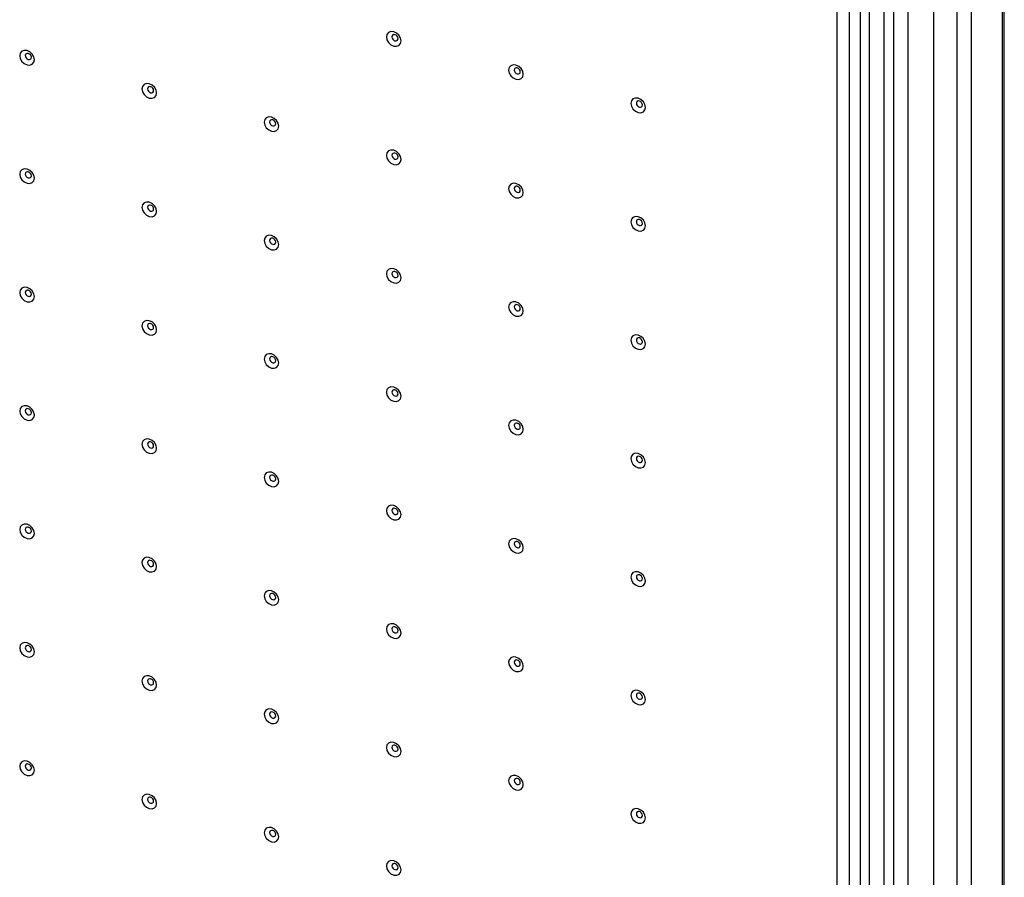
# Model space of a CAD drawing. Extents: x 15 to 405, y 7 to 288.
# Drawn here: x 370 to 388, y 180 to 195 of the extents above; entities that cross this region are included whole.
import ezdxf

# ---------------------------------------------------------------- set-up
doc = ezdxf.new("R2010")
doc.units = 0
doc.layers.get('0').update_dxf_attribs({"linetype": 'CONTINUOUS'})

msp = doc.modelspace()

# ---------------------------------------------------------------- linework, layer by layer
at = {"color": 7, "linetype": 'CONTINUOUS'}
for p, q in [((387.6906, 164.2777), (387.6906, 231.051)), ((387.6559, 164.2056), (387.6559, 230.9789)), ((386.8306, 230.5044), (386.8306, 163.7311)), ((387.0959, 163.659), (387.0959, 230.4323)), ((386.4177, 165.6564), (386.4177, 230.2011)), ((385.9511, 165.2009), (385.9511, 229.7456)), ((385.6857, 222.2353), (385.6857, 171.3834)), ((384.6686, 171.7323), (384.6686, 222.002)), ((384.8897, 171.6722), (384.8897, 221.9419)), ((385.0835, 221.8893), (385.0835, 171.6196))]:
    msp.add_line(p, q, dxfattribs=at)
at = {"color": 8, "linetype": 'CONTINUOUS'}
for p, q in [((385.5088, 222.0037), (385.5088, 171.504)), ((385.2435, 221.8707), (385.2435, 171.5761))]:
    msp.add_line(p, q, dxfattribs=at)
at = {"color": 7, "linetype": 'CONTINUOUS'}
for points in [[(376.7776, 194.9772), (376.7675, 195.0291), (376.7387, 195.0786), (376.6957, 195.1182), (376.6449, 195.1418), (376.5942, 195.1458), (376.5511, 195.1296), (376.5224, 195.0957), (376.5123, 195.0493), (376.5224, 194.9973), (376.5511, 194.9478), (376.5942, 194.9082), (376.6449, 194.8846), (376.6957, 194.8806), (376.7387, 194.8968), (376.7675, 194.9307), (376.7776, 194.9772)], [(376.7243, 195.0207), (376.7201, 195.0427), (376.7079, 195.0636), (376.6897, 195.0804), (376.6683, 195.0903), (376.6468, 195.092), (376.6286, 195.0852), (376.6165, 195.0709), (376.6122, 195.0512), (376.6165, 195.0293), (376.6286, 195.0083), (376.6468, 194.9916), (376.6683, 194.9816), (376.6897, 194.98), (376.7079, 194.9868), (376.7201, 195.0011), (376.7243, 195.0207)], [(370.1445, 194.637), (370.1344, 194.6889), (370.1056, 194.7385), (370.0626, 194.778), (370.0118, 194.8016), (369.961, 194.8056), (369.918, 194.7894), (369.8892, 194.7556), (369.8791, 194.7091), (369.8892, 194.6571), (369.918, 194.6076), (369.961, 194.568), (370.0118, 194.5445), (370.0626, 194.5405), (370.1056, 194.5566), (370.1344, 194.5905), (370.1445, 194.637)], [(370.0912, 194.6806), (370.0869, 194.7025), (370.0748, 194.7235), (370.0566, 194.7402), (370.0351, 194.7502), (370.0137, 194.7519), (369.9955, 194.745), (369.9833, 194.7307), (369.9791, 194.7111), (369.9833, 194.6891), (369.9955, 194.6682), (370.0137, 194.6514), (370.0351, 194.6415), (370.0566, 194.6398), (370.0748, 194.6466), (370.0869, 194.6609), (370.0912, 194.6806)], [(378.9886, 194.3762), (378.9785, 194.4282), (378.9498, 194.4777), (378.9067, 194.5173), (378.856, 194.5409), (378.8052, 194.5449), (378.7622, 194.5287), (378.7334, 194.4948), (378.7233, 194.4484), (378.7334, 194.3964), (378.7622, 194.3469), (378.8052, 194.3073), (378.856, 194.2837), (378.9067, 194.2797), (378.9498, 194.2959), (378.9785, 194.3298), (378.9886, 194.3762)], [(378.9354, 194.4198), (378.9311, 194.4418), (378.919, 194.4627), (378.9008, 194.4794), (378.8793, 194.4894), (378.8579, 194.4911), (378.8397, 194.4843), (378.8275, 194.4699), (378.8232, 194.4503), (378.8275, 194.4284), (378.8397, 194.4074), (378.8579, 194.3907), (378.8793, 194.3807), (378.9008, 194.379), (378.919, 194.3859), (378.9311, 194.4002), (378.9354, 194.4198)], [(372.3555, 194.0361), (372.3454, 194.088), (372.3166, 194.1375), (372.2736, 194.1771), (372.2228, 194.2007), (372.1721, 194.2047), (372.129, 194.1885), (372.1003, 194.1546), (372.0902, 194.1082), (372.1003, 194.0562), (372.129, 194.0067), (372.1721, 193.9671), (372.2228, 193.9435), (372.2736, 193.9395), (372.3166, 193.9557), (372.3454, 193.9896), (372.3555, 194.0361)], [(372.3022, 194.0797), (372.298, 194.1016), (372.2858, 194.1226), (372.2676, 194.1393), (372.2462, 194.1492), (372.2247, 194.1509), (372.2065, 194.1441), (372.1944, 194.1298), (372.1901, 194.1101), (372.1944, 194.0882), (372.2065, 194.0672), (372.2247, 194.0505), (372.2462, 194.0406), (372.2676, 194.0389), (372.2858, 194.0457), (372.298, 194.06), (372.3022, 194.0797)], [(381.1997, 193.7753), (381.1896, 193.8273), (381.1608, 193.8768), (381.1178, 193.9164), (381.067, 193.94), (381.0163, 193.944), (380.9732, 193.9278), (380.9445, 193.8939), (380.9344, 193.8474), (380.9445, 193.7955), (380.9732, 193.746), (381.0163, 193.7064), (381.067, 193.6828), (381.1178, 193.6788), (381.1608, 193.695), (381.1896, 193.7289), (381.1997, 193.7753)], [(381.1464, 193.8189), (381.1422, 193.8409), (381.13, 193.8618), (381.1118, 193.8785), (381.0904, 193.8885), (381.0689, 193.8902), (381.0507, 193.8834), (381.0386, 193.869), (381.0343, 193.8494), (381.0386, 193.8274), (381.0507, 193.8065), (381.0689, 193.7898), (381.0904, 193.7798), (381.1118, 193.7781), (381.13, 193.785), (381.1422, 193.7993), (381.1464, 193.8189)], [(374.5665, 193.4352), (374.5564, 193.4871), (374.5277, 193.5366), (374.4847, 193.5762), (374.4339, 193.5998), (374.3831, 193.6038), (374.3401, 193.5876), (374.3113, 193.5537), (374.3012, 193.5073), (374.3113, 193.4553), (374.3401, 193.4058), (374.3831, 193.3662), (374.4339, 193.3426), (374.4847, 193.3386), (374.5277, 193.3548), (374.5564, 193.3887), (374.5665, 193.4352)], [(374.5133, 193.4787), (374.509, 193.5007), (374.4969, 193.5216), (374.4787, 193.5384), (374.4572, 193.5483), (374.4358, 193.55), (374.4176, 193.5432), (374.4054, 193.5289), (374.4011, 193.5092), (374.4054, 193.4873), (374.4176, 193.4663), (374.4358, 193.4496), (374.4572, 193.4396), (374.4787, 193.4379), (374.4969, 193.4448), (374.509, 193.4591), (374.5133, 193.4787)], [(376.7776, 192.8342), (376.7675, 192.8862), (376.7387, 192.9357), (376.6957, 192.9753), (376.6449, 192.9989), (376.5942, 193.0029), (376.5511, 192.9867), (376.5224, 192.9528), (376.5123, 192.9063), (376.5224, 192.8544), (376.5511, 192.8049), (376.5942, 192.7653), (376.6449, 192.7417), (376.6957, 192.7377), (376.7387, 192.7539), (376.7675, 192.7878), (376.7776, 192.8342)], [(376.7243, 192.8778), (376.7201, 192.8998), (376.7079, 192.9207), (376.6897, 192.9374), (376.6683, 192.9474), (376.6468, 192.9491), (376.6286, 192.9423), (376.6165, 192.9279), (376.6122, 192.9083), (376.6165, 192.8864), (376.6286, 192.8654), (376.6468, 192.8487), (376.6683, 192.8387), (376.6897, 192.837), (376.7079, 192.8439), (376.7201, 192.8582), (376.7243, 192.8778)], [(370.1445, 192.4941), (370.1344, 192.546), (370.1056, 192.5955), (370.0626, 192.6351), (370.0118, 192.6587), (369.961, 192.6627), (369.918, 192.6465), (369.8892, 192.6126), (369.8791, 192.5662), (369.8892, 192.5142), (369.918, 192.4647), (369.961, 192.4251), (370.0118, 192.4015), (370.0626, 192.3975), (370.1056, 192.4137), (370.1344, 192.4476), (370.1445, 192.4941)], [(370.0912, 192.5377), (370.0869, 192.5596), (370.0748, 192.5805), (370.0566, 192.5973), (370.0351, 192.6072), (370.0137, 192.6089), (369.9955, 192.6021), (369.9833, 192.5878), (369.9791, 192.5681), (369.9833, 192.5462), (369.9955, 192.5252), (370.0137, 192.5085), (370.0351, 192.4986), (370.0566, 192.4969), (370.0748, 192.5037), (370.0869, 192.518), (370.0912, 192.5377)], [(378.9886, 192.2333), (378.9785, 192.2853), (378.9498, 192.3348), (378.9067, 192.3744), (378.856, 192.398), (378.8052, 192.402), (378.7622, 192.3858), (378.7334, 192.3519), (378.7233, 192.3054), (378.7334, 192.2535), (378.7622, 192.204), (378.8052, 192.1644), (378.856, 192.1408), (378.9067, 192.1368), (378.9498, 192.153), (378.9785, 192.1869), (378.9886, 192.2333)], [(378.9354, 192.2769), (378.9311, 192.2989), (378.919, 192.3198), (378.9008, 192.3365), (378.8793, 192.3465), (378.8579, 192.3482), (378.8397, 192.3414), (378.8275, 192.327), (378.8232, 192.3074), (378.8275, 192.2854), (378.8397, 192.2645), (378.8579, 192.2478), (378.8793, 192.2378), (378.9008, 192.2361), (378.919, 192.243), (378.9311, 192.2573), (378.9354, 192.2769)], [(372.3555, 191.8932), (372.3454, 191.9451), (372.3166, 191.9946), (372.2736, 192.0342), (372.2228, 192.0578), (372.1721, 192.0618), (372.129, 192.0456), (372.1003, 192.0117), (372.0902, 191.9653), (372.1003, 191.9133), (372.129, 191.8638), (372.1721, 191.8242), (372.2228, 191.8006), (372.2736, 191.7966), (372.3166, 191.8128), (372.3454, 191.8467), (372.3555, 191.8932)], [(372.3022, 191.9367), (372.298, 191.9587), (372.2858, 191.9796), (372.2676, 191.9964), (372.2462, 192.0063), (372.2247, 192.008), (372.2065, 192.0012), (372.1944, 191.9869), (372.1901, 191.9672), (372.1944, 191.9453), (372.2065, 191.9243), (372.2247, 191.9076), (372.2462, 191.8976), (372.2676, 191.8959), (372.2858, 191.9028), (372.298, 191.9171), (372.3022, 191.9367)], [(381.1997, 191.6324), (381.1896, 191.6844), (381.1608, 191.7339), (381.1178, 191.7735), (381.067, 191.797), (381.0163, 191.8011), (380.9732, 191.7849), (380.9445, 191.751), (380.9344, 191.7045), (380.9445, 191.6526), (380.9732, 191.603), (381.0163, 191.5635), (381.067, 191.5399), (381.1178, 191.5359), (381.1608, 191.5521), (381.1896, 191.586), (381.1997, 191.6324)], [(381.1464, 191.676), (381.1422, 191.698), (381.13, 191.7189), (381.1118, 191.7356), (381.0904, 191.7456), (381.0689, 191.7473), (381.0507, 191.7404), (381.0386, 191.7261), (381.0343, 191.7065), (381.0386, 191.6845), (381.0507, 191.6636), (381.0689, 191.6469), (381.0904, 191.6369), (381.1118, 191.6352), (381.13, 191.642), (381.1422, 191.6564), (381.1464, 191.676)], [(374.5665, 191.2922), (374.5564, 191.3442), (374.5277, 191.3937), (374.4847, 191.4333), (374.4339, 191.4569), (374.3831, 191.4609), (374.3401, 191.4447), (374.3113, 191.4108), (374.3012, 191.3643), (374.3113, 191.3124), (374.3401, 191.2629), (374.3831, 191.2233), (374.4339, 191.1997), (374.4847, 191.1957), (374.5277, 191.2119), (374.5564, 191.2458), (374.5665, 191.2922)], [(374.5133, 191.3358), (374.509, 191.3578), (374.4969, 191.3787), (374.4787, 191.3954), (374.4572, 191.4054), (374.4358, 191.4071), (374.4176, 191.4003), (374.4054, 191.3859), (374.4011, 191.3663), (374.4054, 191.3443), (374.4176, 191.3234), (374.4358, 191.3067), (374.4572, 191.2967), (374.4787, 191.295), (374.4969, 191.3019), (374.509, 191.3162), (374.5133, 191.3358)], [(376.7776, 190.6913), (376.7675, 190.7433), (376.7387, 190.7928), (376.6957, 190.8324), (376.6449, 190.856), (376.5942, 190.86), (376.5511, 190.8438), (376.5224, 190.8099), (376.5123, 190.7634), (376.5224, 190.7115), (376.5511, 190.662), (376.5942, 190.6224), (376.6449, 190.5988), (376.6957, 190.5948), (376.7387, 190.611), (376.7675, 190.6449), (376.7776, 190.6913)], [(376.7243, 190.7349), (376.7201, 190.7569), (376.7079, 190.7778), (376.6897, 190.7945), (376.6683, 190.8045), (376.6468, 190.8062), (376.6286, 190.7994), (376.6165, 190.785), (376.6122, 190.7654), (376.6165, 190.7434), (376.6286, 190.7225), (376.6468, 190.7058), (376.6683, 190.6958), (376.6897, 190.6941), (376.7079, 190.701), (376.7201, 190.7153), (376.7243, 190.7349)], [(370.1445, 190.3511), (370.1344, 190.4031), (370.1056, 190.4526), (370.0626, 190.4922), (370.0118, 190.5158), (369.961, 190.5198), (369.918, 190.5036), (369.8892, 190.4697), (369.8791, 190.4233), (369.8892, 190.3713), (369.918, 190.3218), (369.961, 190.2822), (370.0118, 190.2586), (370.0626, 190.2546), (370.1056, 190.2708), (370.1344, 190.3047), (370.1445, 190.3511)], [(370.0912, 190.3947), (370.0869, 190.4167), (370.0748, 190.4376), (370.0566, 190.4544), (370.0351, 190.4643), (370.0137, 190.466), (369.9955, 190.4592), (369.9833, 190.4449), (369.9791, 190.4252), (369.9833, 190.4033), (369.9955, 190.3823), (370.0137, 190.3656), (370.0351, 190.3556), (370.0566, 190.3539), (370.0748, 190.3608), (370.0869, 190.3751), (370.0912, 190.3947)], [(378.9886, 190.0904), (378.9785, 190.1424), (378.9498, 190.1919), (378.9067, 190.2315), (378.856, 190.255), (378.8052, 190.259), (378.7622, 190.2429), (378.7334, 190.209), (378.7233, 190.1625), (378.7334, 190.1106), (378.7622, 190.061), (378.8052, 190.0215), (378.856, 189.9979), (378.9067, 189.9939), (378.9498, 190.0101), (378.9785, 190.0439), (378.9886, 190.0904)], [(378.9354, 190.134), (378.9311, 190.156), (378.919, 190.1769), (378.9008, 190.1936), (378.8793, 190.2036), (378.8579, 190.2053), (378.8397, 190.1984), (378.8275, 190.1841), (378.8232, 190.1645), (378.8275, 190.1425), (378.8397, 190.1216), (378.8579, 190.1049), (378.8793, 190.0949), (378.9008, 190.0932), (378.919, 190.1), (378.9311, 190.1144), (378.9354, 190.134)], [(372.3555, 189.7502), (372.3454, 189.8022), (372.3166, 189.8517), (372.2736, 189.8913), (372.2228, 189.9149), (372.1721, 189.9189), (372.129, 189.9027), (372.1003, 189.8688), (372.0902, 189.8223), (372.1003, 189.7704), (372.129, 189.7209), (372.1721, 189.6813), (372.2228, 189.6577), (372.2736, 189.6537), (372.3166, 189.6699), (372.3454, 189.7038), (372.3555, 189.7502)], [(372.3022, 189.7938), (372.298, 189.8158), (372.2858, 189.8367), (372.2676, 189.8534), (372.2462, 189.8634), (372.2247, 189.8651), (372.2065, 189.8583), (372.1944, 189.8439), (372.1901, 189.8243), (372.1944, 189.8023), (372.2065, 189.7814), (372.2247, 189.7647), (372.2462, 189.7547), (372.2676, 189.753), (372.2858, 189.7599), (372.298, 189.7742), (372.3022, 189.7938)], [(381.1997, 189.4895), (381.1896, 189.5414), (381.1608, 189.591), (381.1178, 189.6305), (381.067, 189.6541), (381.0163, 189.6581), (380.9732, 189.642), (380.9445, 189.6081), (380.9344, 189.5616), (380.9445, 189.5097), (380.9732, 189.4601), (381.0163, 189.4206), (381.067, 189.397), (381.1178, 189.393), (381.1608, 189.4091), (381.1896, 189.443), (381.1997, 189.4895)], [(381.1464, 189.5331), (381.1422, 189.555), (381.13, 189.576), (381.1118, 189.5927), (381.0904, 189.6027), (381.0689, 189.6044), (381.0507, 189.5975), (381.0386, 189.5832), (381.0343, 189.5636), (381.0386, 189.5416), (381.0507, 189.5207), (381.0689, 189.5039), (381.0904, 189.494), (381.1118, 189.4923), (381.13, 189.4991), (381.1422, 189.5134), (381.1464, 189.5331)], [(374.5665, 189.1493), (374.5564, 189.2013), (374.5277, 189.2508), (374.4847, 189.2904), (374.4339, 189.3139), (374.3831, 189.318), (374.3401, 189.3018), (374.3113, 189.2679), (374.3012, 189.2214), (374.3113, 189.1695), (374.3401, 189.12), (374.3831, 189.0804), (374.4339, 189.0568), (374.4847, 189.0528), (374.5277, 189.069), (374.5564, 189.1029), (374.5665, 189.1493)], [(374.5133, 189.1929), (374.509, 189.2149), (374.4969, 189.2358), (374.4787, 189.2525), (374.4572, 189.2625), (374.4358, 189.2642), (374.4176, 189.2573), (374.4054, 189.243), (374.4011, 189.2234), (374.4054, 189.2014), (374.4176, 189.1805), (374.4358, 189.1638), (374.4572, 189.1538), (374.4787, 189.1521), (374.4969, 189.1589), (374.509, 189.1733), (374.5133, 189.1929)], [(376.7776, 188.5484), (376.7675, 188.6004), (376.7387, 188.6499), (376.6957, 188.6894), (376.6449, 188.713), (376.5942, 188.717), (376.5511, 188.7009), (376.5224, 188.667), (376.5123, 188.6205), (376.5224, 188.5686), (376.5511, 188.519), (376.5942, 188.4795), (376.6449, 188.4559), (376.6957, 188.4519), (376.7387, 188.468), (376.7675, 188.5019), (376.7776, 188.5484)], [(376.7243, 188.592), (376.7201, 188.614), (376.7079, 188.6349), (376.6897, 188.6516), (376.6683, 188.6616), (376.6468, 188.6633), (376.6286, 188.6564), (376.6165, 188.6421), (376.6122, 188.6225), (376.6165, 188.6005), (376.6286, 188.5796), (376.6468, 188.5629), (376.6683, 188.5529), (376.6897, 188.5512), (376.7079, 188.558), (376.7201, 188.5724), (376.7243, 188.592)], [(370.1445, 188.2082), (370.1344, 188.2602), (370.1056, 188.3097), (370.0626, 188.3493), (370.0118, 188.3729), (369.961, 188.3769), (369.918, 188.3607), (369.8892, 188.3268), (369.8791, 188.2803), (369.8892, 188.2284), (369.918, 188.1789), (369.961, 188.1393), (370.0118, 188.1157), (370.0626, 188.1117), (370.1056, 188.1279), (370.1344, 188.1618), (370.1445, 188.2082)], [(370.0912, 188.2518), (370.0869, 188.2738), (370.0748, 188.2947), (370.0566, 188.3114), (370.0351, 188.3214), (370.0137, 188.3231), (369.9955, 188.3163), (369.9833, 188.3019), (369.9791, 188.2823), (369.9833, 188.2603), (369.9955, 188.2394), (370.0137, 188.2227), (370.0351, 188.2127), (370.0566, 188.211), (370.0748, 188.2179), (370.0869, 188.2322), (370.0912, 188.2518)], [(378.9886, 187.9475), (378.9785, 187.9994), (378.9498, 188.049), (378.9067, 188.0885), (378.856, 188.1121), (378.8052, 188.1161), (378.7622, 188.1), (378.7334, 188.0661), (378.7233, 188.0196), (378.7334, 187.9677), (378.7622, 187.9181), (378.8052, 187.8786), (378.856, 187.855), (378.9067, 187.851), (378.9498, 187.8671), (378.9785, 187.901), (378.9886, 187.9475)], [(378.9354, 187.9911), (378.9311, 188.013), (378.919, 188.034), (378.9008, 188.0507), (378.8793, 188.0607), (378.8579, 188.0624), (378.8397, 188.0555), (378.8275, 188.0412), (378.8232, 188.0216), (378.8275, 187.9996), (378.8397, 187.9787), (378.8579, 187.9619), (378.8793, 187.952), (378.9008, 187.9503), (378.919, 187.9571), (378.9311, 187.9714), (378.9354, 187.9911)], [(372.3555, 187.6073), (372.3454, 187.6593), (372.3166, 187.7088), (372.2736, 187.7484), (372.2228, 187.7719), (372.1721, 187.776), (372.129, 187.7598), (372.1003, 187.7259), (372.0902, 187.6794), (372.1003, 187.6275), (372.129, 187.5779), (372.1721, 187.5384), (372.2228, 187.5148), (372.2736, 187.5108), (372.3166, 187.527), (372.3454, 187.5609), (372.3555, 187.6073)], [(372.3022, 187.6509), (372.298, 187.6729), (372.2858, 187.6938), (372.2676, 187.7105), (372.2462, 187.7205), (372.2247, 187.7222), (372.2065, 187.7153), (372.1944, 187.701), (372.1901, 187.6814), (372.1944, 187.6594), (372.2065, 187.6385), (372.2247, 187.6218), (372.2462, 187.6118), (372.2676, 187.6101), (372.2858, 187.6169), (372.298, 187.6313), (372.3022, 187.6509)], [(381.1997, 187.3466), (381.1896, 187.3985), (381.1608, 187.4481), (381.1178, 187.4876), (381.067, 187.5112), (381.0163, 187.5152), (380.9732, 187.499), (380.9445, 187.4651), (380.9344, 187.4187), (380.9445, 187.3667), (380.9732, 187.3172), (381.0163, 187.2776), (381.067, 187.2541), (381.1178, 187.25), (381.1608, 187.2662), (381.1896, 187.3001), (381.1997, 187.3466)], [(381.1464, 187.3902), (381.1422, 187.4121), (381.13, 187.4331), (381.1118, 187.4498), (381.0904, 187.4597), (381.0689, 187.4614), (381.0507, 187.4546), (381.0386, 187.4403), (381.0343, 187.4206), (381.0386, 187.3987), (381.0507, 187.3778), (381.0689, 187.361), (381.0904, 187.3511), (381.1118, 187.3494), (381.13, 187.3562), (381.1422, 187.3705), (381.1464, 187.3902)], [(374.5665, 187.0064), (374.5564, 187.0583), (374.5277, 187.1079), (374.4847, 187.1474), (374.4339, 187.171), (374.3831, 187.175), (374.3401, 187.1589), (374.3113, 187.125), (374.3012, 187.0785), (374.3113, 187.0266), (374.3401, 186.977), (374.3831, 186.9375), (374.4339, 186.9139), (374.4847, 186.9099), (374.5277, 186.926), (374.5564, 186.9599), (374.5665, 187.0064)], [(374.5133, 187.05), (374.509, 187.0719), (374.4969, 187.0929), (374.4787, 187.1096), (374.4572, 187.1196), (374.4358, 187.1213), (374.4176, 187.1144), (374.4054, 187.1001), (374.4011, 187.0805), (374.4054, 187.0585), (374.4176, 187.0376), (374.4358, 187.0209), (374.4572, 187.0109), (374.4787, 187.0092), (374.4969, 187.016), (374.509, 187.0304), (374.5133, 187.05)], [(376.7776, 186.4055), (376.7675, 186.4574), (376.7387, 186.507), (376.6957, 186.5465), (376.6449, 186.5701), (376.5942, 186.5741), (376.5511, 186.558), (376.5224, 186.5241), (376.5123, 186.4776), (376.5224, 186.4256), (376.5511, 186.3761), (376.5942, 186.3366), (376.6449, 186.313), (376.6957, 186.309), (376.7387, 186.3251), (376.7675, 186.359), (376.7776, 186.4055)], [(376.7243, 186.4491), (376.7201, 186.471), (376.7079, 186.492), (376.6897, 186.5087), (376.6683, 186.5187), (376.6468, 186.5204), (376.6286, 186.5135), (376.6165, 186.4992), (376.6122, 186.4796), (376.6165, 186.4576), (376.6286, 186.4367), (376.6468, 186.4199), (376.6683, 186.41), (376.6897, 186.4083), (376.7079, 186.4151), (376.7201, 186.4294), (376.7243, 186.4491)], [(370.1445, 186.0653), (370.1344, 186.1173), (370.1056, 186.1668), (370.0626, 186.2064), (370.0118, 186.2299), (369.961, 186.234), (369.918, 186.2178), (369.8892, 186.1839), (369.8791, 186.1374), (369.8892, 186.0855), (369.918, 186.0359), (369.961, 185.9964), (370.0118, 185.9728), (370.0626, 185.9688), (370.1056, 185.985), (370.1344, 186.0189), (370.1445, 186.0653)], [(370.0912, 186.1089), (370.0869, 186.1309), (370.0748, 186.1518), (370.0566, 186.1685), (370.0351, 186.1785), (370.0137, 186.1802), (369.9955, 186.1733), (369.9833, 186.159), (369.9791, 186.1394), (369.9833, 186.1174), (369.9955, 186.0965), (370.0137, 186.0798), (370.0351, 186.0698), (370.0566, 186.0681), (370.0748, 186.0749), (370.0869, 186.0893), (370.0912, 186.1089)], [(378.9886, 185.8046), (378.9785, 185.8565), (378.9498, 185.906), (378.9067, 185.9456), (378.856, 185.9692), (378.8052, 185.9732), (378.7622, 185.957), (378.7334, 185.9231), (378.7233, 185.8767), (378.7334, 185.8247), (378.7622, 185.7752), (378.8052, 185.7356), (378.856, 185.7121), (378.9067, 185.708), (378.9498, 185.7242), (378.9785, 185.7581), (378.9886, 185.8046)], [(378.9354, 185.8482), (378.9311, 185.8701), (378.919, 185.8911), (378.9008, 185.9078), (378.8793, 185.9177), (378.8579, 185.9194), (378.8397, 185.9126), (378.8275, 185.8983), (378.8232, 185.8786), (378.8275, 185.8567), (378.8397, 185.8357), (378.8579, 185.819), (378.8793, 185.8091), (378.9008, 185.8074), (378.919, 185.8142), (378.9311, 185.8285), (378.9354, 185.8482)], [(372.3555, 185.4644), (372.3454, 185.5163), (372.3166, 185.5659), (372.2736, 185.6054), (372.2228, 185.629), (372.1721, 185.633), (372.129, 185.6169), (372.1003, 185.583), (372.0902, 185.5365), (372.1003, 185.4846), (372.129, 185.435), (372.1721, 185.3955), (372.2228, 185.3719), (372.2736, 185.3679), (372.3166, 185.384), (372.3454, 185.4179), (372.3555, 185.4644)], [(372.3022, 185.508), (372.298, 185.5299), (372.2858, 185.5509), (372.2676, 185.5676), (372.2462, 185.5776), (372.2247, 185.5793), (372.2065, 185.5724), (372.1944, 185.5581), (372.1901, 185.5385), (372.1944, 185.5165), (372.2065, 185.4956), (372.2247, 185.4789), (372.2462, 185.4689), (372.2676, 185.4672), (372.2858, 185.474), (372.298, 185.4884), (372.3022, 185.508)], [(381.1997, 185.2037), (381.1896, 185.2556), (381.1608, 185.3051), (381.1178, 185.3447), (381.067, 185.3683), (381.0163, 185.3723), (380.9732, 185.3561), (380.9445, 185.3222), (380.9344, 185.2758), (380.9445, 185.2238), (380.9732, 185.1743), (381.0163, 185.1347), (381.067, 185.1111), (381.1178, 185.1071), (381.1608, 185.1233), (381.1896, 185.1572), (381.1997, 185.2037)], [(381.1464, 185.2472), (381.1422, 185.2692), (381.13, 185.2901), (381.1118, 185.3069), (381.0904, 185.3168), (381.0689, 185.3185), (381.0507, 185.3117), (381.0386, 185.2974), (381.0343, 185.2777), (381.0386, 185.2558), (381.0507, 185.2348), (381.0689, 185.2181), (381.0904, 185.2081), (381.1118, 185.2064), (381.13, 185.2133), (381.1422, 185.2276), (381.1464, 185.2472)], [(374.5665, 184.8635), (374.5564, 184.9154), (374.5277, 184.965), (374.4847, 185.0045), (374.4339, 185.0281), (374.3831, 185.0321), (374.3401, 185.0159), (374.3113, 184.9821), (374.3012, 184.9356), (374.3113, 184.8836), (374.3401, 184.8341), (374.3831, 184.7945), (374.4339, 184.771), (374.4847, 184.767), (374.5277, 184.7831), (374.5564, 184.817), (374.5665, 184.8635)], [(374.5133, 184.9071), (374.509, 184.929), (374.4969, 184.95), (374.4787, 184.9667), (374.4572, 184.9767), (374.4358, 184.9783), (374.4176, 184.9715), (374.4054, 184.9572), (374.4011, 184.9376), (374.4054, 184.9156), (374.4176, 184.8947), (374.4358, 184.8779), (374.4572, 184.868), (374.4787, 184.8663), (374.4969, 184.8731), (374.509, 184.8874), (374.5133, 184.9071)], [(376.7776, 184.2626), (376.7675, 184.3145), (376.7387, 184.364), (376.6957, 184.4036), (376.6449, 184.4272), (376.5942, 184.4312), (376.5511, 184.415), (376.5224, 184.3811), (376.5123, 184.3347), (376.5224, 184.2827), (376.5511, 184.2332), (376.5942, 184.1936), (376.6449, 184.17), (376.6957, 184.166), (376.7387, 184.1822), (376.7675, 184.2161), (376.7776, 184.2626)], [(376.7243, 184.3062), (376.7201, 184.3281), (376.7079, 184.349), (376.6897, 184.3658), (376.6683, 184.3757), (376.6468, 184.3774), (376.6286, 184.3706), (376.6165, 184.3563), (376.6122, 184.3366), (376.6165, 184.3147), (376.6286, 184.2937), (376.6468, 184.277), (376.6683, 184.2671), (376.6897, 184.2654), (376.7079, 184.2722), (376.7201, 184.2865), (376.7243, 184.3062)], [(370.1445, 183.9224), (370.1344, 183.9743), (370.1056, 184.0239), (370.0626, 184.0634), (370.0118, 184.087), (369.961, 184.091), (369.918, 184.0749), (369.8892, 184.041), (369.8791, 183.9945), (369.8892, 183.9426), (369.918, 183.893), (369.961, 183.8535), (370.0118, 183.8299), (370.0626, 183.8259), (370.1056, 183.842), (370.1344, 183.8759), (370.1445, 183.9224)], [(370.0912, 183.966), (370.0869, 183.9879), (370.0748, 184.0089), (370.0566, 184.0256), (370.0351, 184.0356), (370.0137, 184.0373), (369.9955, 184.0304), (369.9833, 184.0161), (369.9791, 183.9965), (369.9833, 183.9745), (369.9955, 183.9536), (370.0137, 183.9368), (370.0351, 183.9269), (370.0566, 183.9252), (370.0748, 183.932), (370.0869, 183.9463), (370.0912, 183.966)], [(378.9886, 183.6617), (378.9785, 183.7136), (378.9498, 183.7631), (378.9067, 183.8027), (378.856, 183.8263), (378.8052, 183.8303), (378.7622, 183.8141), (378.7334, 183.7802), (378.7233, 183.7338), (378.7334, 183.6818), (378.7622, 183.6323), (378.8052, 183.5927), (378.856, 183.5691), (378.9067, 183.5651), (378.9498, 183.5813), (378.9785, 183.6152), (378.9886, 183.6617)], [(378.9354, 183.7052), (378.9311, 183.7272), (378.919, 183.7481), (378.9008, 183.7649), (378.8793, 183.7748), (378.8579, 183.7765), (378.8397, 183.7697), (378.8275, 183.7554), (378.8232, 183.7357), (378.8275, 183.7138), (378.8397, 183.6928), (378.8579, 183.6761), (378.8793, 183.6661), (378.9008, 183.6644), (378.919, 183.6713), (378.9311, 183.6856), (378.9354, 183.7052)], [(372.3555, 183.3215), (372.3454, 183.3734), (372.3166, 183.423), (372.2736, 183.4625), (372.2228, 183.4861), (372.1721, 183.4901), (372.129, 183.4739), (372.1003, 183.44), (372.0902, 183.3936), (372.1003, 183.3416), (372.129, 183.2921), (372.1721, 183.2525), (372.2228, 183.229), (372.2736, 183.2249), (372.3166, 183.2411), (372.3454, 183.275), (372.3555, 183.3215)], [(372.3022, 183.3651), (372.298, 183.387), (372.2858, 183.408), (372.2676, 183.4247), (372.2462, 183.4347), (372.2247, 183.4363), (372.2065, 183.4295), (372.1944, 183.4152), (372.1901, 183.3955), (372.1944, 183.3736), (372.2065, 183.3527), (372.2247, 183.3359), (372.2462, 183.326), (372.2676, 183.3243), (372.2858, 183.3311), (372.298, 183.3454), (372.3022, 183.3651)], [(381.1997, 183.0607), (381.1896, 183.1127), (381.1608, 183.1622), (381.1178, 183.2018), (381.067, 183.2254), (381.0163, 183.2294), (380.9732, 183.2132), (380.9445, 183.1793), (380.9344, 183.1328), (380.9445, 183.0809), (380.9732, 183.0314), (381.0163, 182.9918), (381.067, 182.9682), (381.1178, 182.9642), (381.1608, 182.9804), (381.1896, 183.0143), (381.1997, 183.0607)], [(381.1464, 183.1043), (381.1422, 183.1263), (381.13, 183.1472), (381.1118, 183.1639), (381.0904, 183.1739), (381.0689, 183.1756), (381.0507, 183.1688), (381.0386, 183.1544), (381.0343, 183.1348), (381.0386, 183.1128), (381.0507, 183.0919), (381.0689, 183.0752), (381.0904, 183.0652), (381.1118, 183.0635), (381.13, 183.0704), (381.1422, 183.0847), (381.1464, 183.1043)], [(374.5665, 182.7206), (374.5564, 182.7725), (374.5277, 182.822), (374.4847, 182.8616), (374.4339, 182.8852), (374.3831, 182.8892), (374.3401, 182.873), (374.3113, 182.8391), (374.3012, 182.7927), (374.3113, 182.7407), (374.3401, 182.6912), (374.3831, 182.6516), (374.4339, 182.628), (374.4847, 182.624), (374.5277, 182.6402), (374.5564, 182.6741), (374.5665, 182.7206)], [(374.5133, 182.7642), (374.509, 182.7861), (374.4969, 182.807), (374.4787, 182.8238), (374.4572, 182.8337), (374.4358, 182.8354), (374.4176, 182.8286), (374.4054, 182.8143), (374.4011, 182.7946), (374.4054, 182.7727), (374.4176, 182.7517), (374.4358, 182.735), (374.4572, 182.7251), (374.4787, 182.7234), (374.4969, 182.7302), (374.509, 182.7445), (374.5133, 182.7642)], [(376.7776, 182.1196), (376.7675, 182.1716), (376.7387, 182.2211), (376.6957, 182.2607), (376.6449, 182.2843), (376.5942, 182.2883), (376.5511, 182.2721), (376.5224, 182.2382), (376.5123, 182.1918), (376.5224, 182.1398), (376.5511, 182.0903), (376.5942, 182.0507), (376.6449, 182.0271), (376.6957, 182.0231), (376.7387, 182.0393), (376.7675, 182.0732), (376.7776, 182.1196)], [(376.7243, 182.1632), (376.7201, 182.1852), (376.7079, 182.2061), (376.6897, 182.2229), (376.6683, 182.2328), (376.6468, 182.2345), (376.6286, 182.2277), (376.6165, 182.2134), (376.6122, 182.1937), (376.6165, 182.1718), (376.6286, 182.1508), (376.6468, 182.1341), (376.6683, 182.1241), (376.6897, 182.1224), (376.7079, 182.1293), (376.7201, 182.1436), (376.7243, 182.1632)], [(370.1445, 181.7795), (370.1344, 181.8314), (370.1056, 181.881), (370.0626, 181.9205), (370.0118, 181.9441), (369.961, 181.9481), (369.918, 181.9319), (369.8892, 181.898), (369.8791, 181.8516), (369.8892, 181.7996), (369.918, 181.7501), (369.961, 181.7105), (370.0118, 181.687), (370.0626, 181.6829), (370.1056, 181.6991), (370.1344, 181.733), (370.1445, 181.7795)], [(370.0912, 181.8231), (370.0869, 181.845), (370.0748, 181.866), (370.0566, 181.8827), (370.0351, 181.8926), (370.0137, 181.8943), (369.9955, 181.8875), (369.9833, 181.8732), (369.9791, 181.8535), (369.9833, 181.8316), (369.9955, 181.8107), (370.0137, 181.7939), (370.0351, 181.784), (370.0566, 181.7823), (370.0748, 181.7891), (370.0869, 181.8034), (370.0912, 181.8231)], [(378.9886, 181.5187), (378.9785, 181.5707), (378.9498, 181.6202), (378.9067, 181.6598), (378.856, 181.6834), (378.8052, 181.6874), (378.7622, 181.6712), (378.7334, 181.6373), (378.7233, 181.5908), (378.7334, 181.5389), (378.7622, 181.4894), (378.8052, 181.4498), (378.856, 181.4262), (378.9067, 181.4222), (378.9498, 181.4384), (378.9785, 181.4723), (378.9886, 181.5187)], [(378.9354, 181.5623), (378.9311, 181.5843), (378.919, 181.6052), (378.9008, 181.6219), (378.8793, 181.6319), (378.8579, 181.6336), (378.8397, 181.6268), (378.8275, 181.6124), (378.8232, 181.5928), (378.8275, 181.5708), (378.8397, 181.5499), (378.8579, 181.5332), (378.8793, 181.5232), (378.9008, 181.5215), (378.919, 181.5284), (378.9311, 181.5427), (378.9354, 181.5623)], [(372.3555, 181.1786), (372.3454, 181.2305), (372.3166, 181.28), (372.2736, 181.3196), (372.2228, 181.3432), (372.1721, 181.3472), (372.129, 181.331), (372.1003, 181.2971), (372.0902, 181.2507), (372.1003, 181.1987), (372.129, 181.1492), (372.1721, 181.1096), (372.2228, 181.086), (372.2736, 181.082), (372.3166, 181.0982), (372.3454, 181.1321), (372.3555, 181.1786)], [(372.3022, 181.2222), (372.298, 181.2441), (372.2858, 181.265), (372.2676, 181.2818), (372.2462, 181.2917), (372.2247, 181.2934), (372.2065, 181.2866), (372.1944, 181.2723), (372.1901, 181.2526), (372.1944, 181.2307), (372.2065, 181.2097), (372.2247, 181.193), (372.2462, 181.183), (372.2676, 181.1814), (372.2858, 181.1882), (372.298, 181.2025), (372.3022, 181.2222)], [(381.1997, 180.9178), (381.1896, 180.9698), (381.1608, 181.0193), (381.1178, 181.0589), (381.067, 181.0825), (381.0163, 181.0865), (380.9732, 181.0703), (380.9445, 181.0364), (380.9344, 180.9899), (380.9445, 180.938), (380.9732, 180.8885), (381.0163, 180.8489), (381.067, 180.8253), (381.1178, 180.8213), (381.1608, 180.8375), (381.1896, 180.8714), (381.1997, 180.9178)], [(381.1464, 180.9614), (381.1422, 180.9834), (381.13, 181.0043), (381.1118, 181.021), (381.0904, 181.031), (381.0689, 181.0327), (381.0507, 181.0259), (381.0386, 181.0115), (381.0343, 180.9919), (381.0386, 180.9699), (381.0507, 180.949), (381.0689, 180.9323), (381.0904, 180.9223), (381.1118, 180.9206), (381.13, 180.9274), (381.1422, 180.9418), (381.1464, 180.9614)], [(374.5665, 180.5776), (374.5564, 180.6296), (374.5277, 180.6791), (374.4847, 180.7187), (374.4339, 180.7423), (374.3831, 180.7463), (374.3401, 180.7301), (374.3113, 180.6962), (374.3012, 180.6498), (374.3113, 180.5978), (374.3401, 180.5483), (374.3831, 180.5087), (374.4339, 180.4851), (374.4847, 180.4811), (374.5277, 180.4973), (374.5564, 180.5312), (374.5665, 180.5776)], [(374.5133, 180.6212), (374.509, 180.6432), (374.4969, 180.6641), (374.4787, 180.6808), (374.4572, 180.6908), (374.4358, 180.6925), (374.4176, 180.6857), (374.4054, 180.6713), (374.4011, 180.6517), (374.4054, 180.6298), (374.4176, 180.6088), (374.4358, 180.5921), (374.4572, 180.5821), (374.4787, 180.5804), (374.4969, 180.5873), (374.509, 180.6016), (374.5133, 180.6212)], [(376.7776, 179.9767), (376.7675, 180.0287), (376.7387, 180.0782), (376.6957, 180.1178), (376.6449, 180.1414), (376.5942, 180.1454), (376.5511, 180.1292), (376.5224, 180.0953), (376.5123, 180.0488), (376.5224, 179.9969), (376.5511, 179.9474), (376.5942, 179.9078), (376.6449, 179.8842), (376.6957, 179.8802), (376.7387, 179.8964), (376.7675, 179.9303), (376.7776, 179.9767)], [(376.7243, 180.0203), (376.7201, 180.0423), (376.7079, 180.0632), (376.6897, 180.0799), (376.6683, 180.0899), (376.6468, 180.0916), (376.6286, 180.0848), (376.6165, 180.0704), (376.6122, 180.0508), (376.6165, 180.0288), (376.6286, 180.0079), (376.6468, 179.9912), (376.6683, 179.9812), (376.6897, 179.9795), (376.7079, 179.9864), (376.7201, 180.0007), (376.7243, 180.0203)]]:
    msp.add_lwpolyline(points, dxfattribs=at)

doc.saveas('drawing.dxf')
